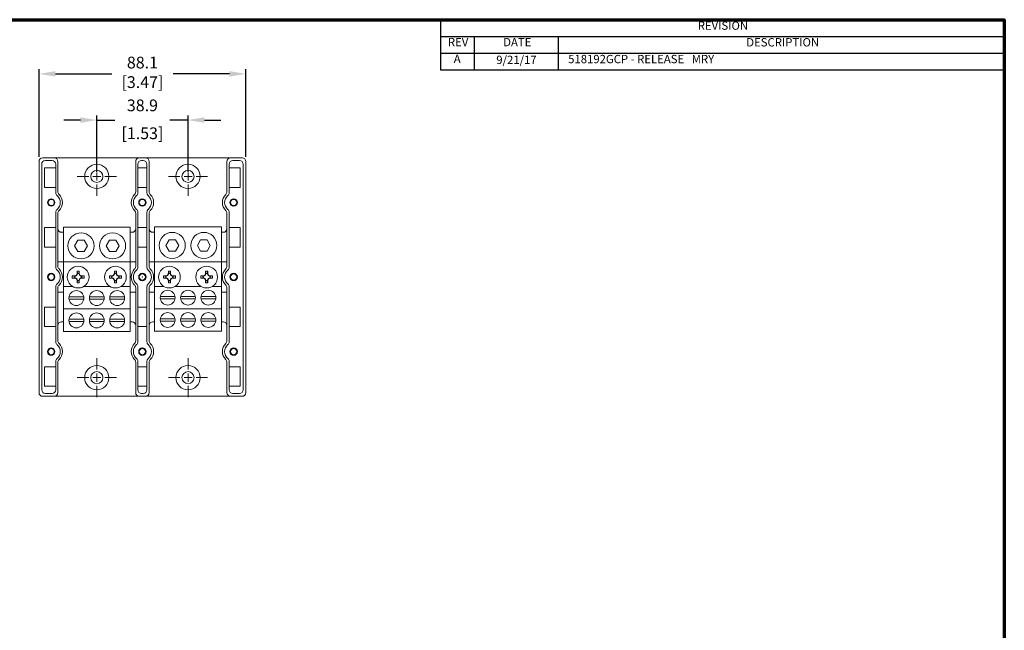
# Model space of a CAD drawing. Units: millimetres. Extents: x 10 to 422, y 10 to 270.
# Drawn here: x 212 to 422, y 140 to 270 of the extents above; entities that cross this region are included whole.
import ezdxf

# ---------------------------------------------------------------- set-up
doc = ezdxf.new("R2010")
doc.units = ezdxf.units.MM
doc.layers.get('0').update_dxf_attribs({"lineweight": 18})
for name, color, linetype, lineweight in [('AM_5', 3, 'Continuous', 25), ('Border (ANSI)', 7, 'Continuous', 70), ('MO_001_VIEW_PV', 7, 'Continuous', 18), ('Symbol (ANSI)', 7, 'Continuous', 25)]:
    doc.layers.add(name, color=color, linetype=linetype, lineweight=lineweight)
doc.styles.add('revision', font='tahoma.ttf')
doc.styles.get("Standard").update_dxf_attribs({"font": 'tahoma.ttf', "height": 2.5})
doc.dimstyles.new('AM_ISO$0', dxfattribs={"dimtxt": 2.5, "dimasz": 3.5, "dimexe": 1, "dimexo": 1, "dimgap": 1.5, "dimtad": 0, "dimtih": 1, "dimtoh": 1, "dimlfac": 2, "dimzin": 1, "dimdsep": 46, "dimtxsty": 'Standard', "dimcen": 0, "dimclrd": 7, "dimclre": 7, "dimclrt": 7, "dimadec": 0, "dimazin": 2, "dimtp": 0.1, "dimtm": 0.1, "dimtfac": 0.71, "dimtmove": 0, "dimatfit": 3, "dimfxl": 1, "dimlwd": -1, "dimlwe": -1, "dimarcsym": 1})

# ---------------------------------------------------------------- blocks, each defined once
blk = doc.blocks.new('Borders Default Border')
at = {"layer": 'Border (ANSI)', "flags": 128}
blk.add_lwpolyline([(9.652000069618225, 9.652000069618225), (9.652000069618225, 269.7480010986328), (422.1480178833008, 269.7480010986328), (422.1480178833008, 9.652000069618225), (9.652000069618225, 9.652000069618225)], dxfattribs=at)
blk = doc.blocks.new('REVISION')
at = {"layer": 'Symbol (ANSI)', "color": 7, "lineweight": 25}
for p, q in [((301.9721898451269, 269.7480010986328), (422.1480178833008, 269.7480010986328)), ((301.9721898451269, 269.7480010986328), (301.9721898451269, 266.1980010879039)), ((422.1480178833008, 269.7480010986328), (422.1480178833008, 266.1980010879039)), ((301.9721898451269, 266.1980010879039), (422.1480178833008, 266.1980010879039)), ((301.9721898451269, 266.1980010879039), (301.9721898451269, 262.6480010771751)), ((309.1707606164187, 266.1980010879039), (309.1707606164187, 262.6480010771751)), ((327.0907289830416, 266.1980010879039), (327.0907289830416, 262.6480010771751)), ((422.1480178833008, 266.1980010879039), (422.1480178833008, 262.6480010771751)), ((301.9721898451269, 262.6480010771751), (422.1480178833008, 262.6480010771751)), ((301.9721898451269, 262.6480010771751), (301.9721898451269, 259.0980010664463)), ((309.1707606164187, 262.6480010771751), (309.1707606164187, 259.0980010664463)), ((327.0907289830416, 262.6480010771751), (327.0907289830416, 259.0980010664463)), ((422.1480178833008, 262.6480010771751), (422.1480178833008, 259.0980010664463)), ((301.9721898451269, 259.0980010664463), (422.1480178833008, 259.0980010664463))]:
    blk.add_line(p, q, dxfattribs=at)
at = {"layer": 'Symbol (ANSI)', "char_height": 1.770000010728836, "attachment_point": 7, "style": 'revision'}
for s, insert in [('REVISION', (356.8130727031507, 267.050707692178)), ('REV', (303.5739861868284, 263.5380010771751)), ('DATE', (315.3587014435566, 263.5380010771751)), ('DESCRIPTION', (367.1605593398265, 263.5007076814491)), ('A', (304.8185831662887, 259.9880010664463)), ('   9/21/17', (312.2648017369311, 259.7563518986106))]:
    blk.add_mtext(s, dxfattribs=dict(at, insert=insert))
at = {"layer": 'Symbol (ANSI)', "insert": (329.2063753864065, 259.9299094494898), "char_height": 1.770000010728836, "width": 86.61151501989048, "attachment_point": 7, "style": 'revision'}
blk.add_mtext('518192GCP - RELEASE   MRY^I', dxfattribs=at)
blk = doc.blocks.new('*D36')
at = {"layer": 'AM_5', "color": 7, "linetype": 'ByBlock', "transparency": 16777216}
for p, q in [((216.4447138081114, 240.5522399581977), (216.4447138081114, 259.2119888043399)), ((219.9447138081114, 258.2119888043399), (231.9256590102259, 258.2119888043399)), ((257.0073429631799, 258.2119888043399), (245.0263977610654, 258.2119888043399)), ((260.5073429631799, 240.5522399581977), (260.5073429631799, 259.2119888043399))]:
    blk.add_line(p, q, dxfattribs=at)
at = {"layer": 'AM_5', "color": 7, "transparency": 16777216}
for points in [[(219.9447138081114, 258.7953221376732), (219.9447138081114, 257.6286554710065), (216.4447138081114, 258.2119888043399)], [(257.0073429631799, 258.7953221376732), (257.0073429631799, 257.6286554710065), (260.5073429631799, 258.2119888043399)]]:
    blk.add_solid(points, dxfattribs=at)
at = {"layer": 'Defpoints', "color": 0, "transparency": 16777216}
for p in [(260.5073429631799, 258.2119888043399), (216.4447138081114, 239.5522399581977), (260.5073429631799, 239.5522399581977)]:
    blk.add_point(p, dxfattribs=at)
at = {"layer": 'AM_5', "color": 7, "transparency": 16777216, "insert": (238.4760283856456, 258.2119888043399), "char_height": 2.5, "attachment_point": 5}
blk.add_mtext('88.1\\P [3.47]', dxfattribs=at)
blk = doc.blocks.new('*D42')
at = {"layer": 'AM_5', "color": 7, "linetype": 'ByBlock', "transparency": 16777216}
for p, q in [((225.2510119357482, 248.3708899453291), (221.7510119357482, 248.3708899453291)), ((228.7510119357482, 237.3708899453291), (228.7510119357482, 249.3708899453291)), ((228.7510119357482, 248.3708899453291), (232.5991280980058, 248.3708899453291)), ((248.1947257914923, 248.3708899453291), (244.3466096292348, 248.3708899453291)), ((248.1947257914923, 237.3708899453291), (248.1947257914923, 249.3708899453291)), ((251.6947257914923, 248.3708899453291), (255.1947257914923, 248.3708899453291))]:
    blk.add_line(p, q, dxfattribs=at)
at = {"layer": 'AM_5', "color": 7, "transparency": 16777216}
for points in [[(225.2510119357482, 248.9542232786624), (225.2510119357482, 247.7875566119957), (228.7510119357482, 248.3708899453291)], [(251.6947257914923, 248.9542232786624), (251.6947257914923, 247.7875566119957), (248.1947257914923, 248.3708899453291)]]:
    blk.add_solid(points, dxfattribs=at)
at = {"layer": 'Defpoints', "color": 0, "transparency": 16777216}
for p in [(248.1947257914923, 248.3708899453291), (228.7510119357482, 236.3708899453291), (248.1947257914923, 236.3708899453291)]:
    blk.add_point(p, dxfattribs=at)
at = {"layer": 'AM_5', "color": 7, "transparency": 16777216, "char_height": 2.5, "attachment_point": 5}
for s, insert in [('38.9', (238.4728688636203, 251.1779752374714)), ('[1.53]', (238.4728688636203, 245.235564223368))]:
    blk.add_mtext(s, dxfattribs=dict(at, insert=insert))

msp = doc.modelspace()

# ---------------------------------------------------------------- linework, layer by layer
at = {"layer": 'MO_001_VIEW_PV', "color": 7, "linetype": 'Continuous'}
for p, q in [((216.4447621264823, 239.5522849038248), (216.4447621264823, 190.3270918801431)), ((217.2321171679866, 240.3396399453291), (259.7136205592521, 240.3396399453291)), ((219.2105816760429, 239.7619620278479), (217.7998150744804, 239.7619620278479)), ((220.4628308215522, 239.5522849038248), (220.4628308215522, 233.0925047829755)), ((228.7510119357482, 238.0895834878088), (228.7510119357482, 240.5364302590492)), ((237.0454790034671, 239.5522849038248), (237.0454790034671, 233.0925047829755)), ((238.6479732432742, 239.7619620278479), (238.2977281489745, 239.7619620278479)), ((239.9001981654544, 239.5522849038248), (239.9001981654544, 233.0925047829755)), ((248.1947257914923, 238.0895834878088), (248.1947257914923, 240.5364302590492)), ((256.4828584590339, 239.5522849038248), (256.4828584590339, 233.0925047829755)), ((259.1459468760856, 239.7619620278479), (257.7351076045413, 239.7619620278479)), ((260.5010240474128, 239.5522849038248), (260.5010240474128, 190.3270918801431)), ((217.0124115863216, 238.9745100930336), (217.0124115863216, 190.9047697976234)), ((217.6331101336852, 234.0368269875648), (217.6331101336852, 238.2025610879068)), ((217.6331101336852, 238.2025610879068), (219.9979851642035, 238.2025610879068)), ((219.9979851642035, 238.9745100930336), (219.9979851642035, 232.8868971779943)), ((228.7510119357482, 235.5115431740883), (228.7510119357482, 237.2302367165689)), ((237.5103246608157, 238.9745100930336), (237.5103246608157, 232.8868971779943)), ((237.5166711726558, 238.2025610879068), (239.4417232432731, 238.2025610879068)), ((239.435376731433, 238.9745100930336), (239.435376731433, 232.8868971779943)), ((248.1947257914923, 235.5115431740883), (248.1947257914923, 237.2302367165689)), ((256.9477041163825, 238.9745100930336), (256.9477041163825, 232.8868971779943)), ((259.312579146899, 238.2025610879068), (256.9477041163825, 238.2025610879068)), ((259.312579146899, 234.0368269875648), (259.312579146899, 238.2025610879068)), ((259.9333503642463, 238.9745100930336), (259.9333503642463, 190.9047697976234)), ((224.5854231753726, 236.3708899453291), (227.0322699466121, 236.3708899453291)), ((227.891616717852, 236.3708899453291), (229.6103708186526, 236.3708899453291)), ((230.4697418132198, 236.3708899453291), (232.9165885844611, 236.3708899453291)), ((244.0291128077876, 236.3708899453291), (246.4759838023562, 236.3708899453291)), ((247.3353547969234, 236.3708899453291), (249.0540725627322, 236.3708899453291)), ((249.9134677806266, 236.3708899453291), (252.360314551868, 236.3708899453291)), ((217.6331101336852, 234.0368269875648), (219.9979851642035, 234.0368269875648)), ((228.7510119357482, 232.2052527382971), (228.7510119357482, 234.6521964028484)), ((237.5166711726558, 234.0368269875648), (239.4417232432731, 234.0368269875648)), ((248.1947257914923, 232.2052527382971), (248.1947257914923, 234.6521964028484)), ((259.312579146899, 234.0368269875648), (256.9477041163825, 234.0368269875648)), ((219.9979520050453, 228.7424822981352), (219.9979774050423, 217.0118998701569)), ((237.5103399468169, 228.7424233222978), (237.5103653468175, 217.011889340974)), ((239.435376731433, 228.7423827126627), (239.435376731433, 217.0118971779943)), ((256.9477041163825, 228.7424796059736), (256.9477041163825, 217.0118971779943)), ((220.4628308215522, 228.5367751076824), (220.4628308215522, 217.2175047829755)), ((237.0455045636097, 228.5367877518179), (237.0455299636521, 217.217614320421)), ((239.9001981654544, 228.5367751076824), (239.9001981654544, 217.2175047829755)), ((256.4828584590339, 228.5367751076824), (256.4828584590339, 217.2175047829755)), ((217.6331101336852, 221.336826987565), (217.6331101336852, 225.502561087907)), ((217.6331101336852, 225.502561087907), (219.9979851642035, 225.502561087907)), ((221.6390187182803, 225.5361830666666), (221.6390187182803, 203.3111830666662)), ((235.8629930415534, 225.5361830666666), (221.6390187182803, 225.5361830666666)), ((235.8629930415534, 225.5361830666666), (235.8629930415534, 203.3111830666662)), ((237.5166711726558, 225.502561087907), (239.4417232432731, 225.502561087907)), ((241.0826841273681, 225.5361830666666), (241.0826841273681, 203.3111830666662)), ((255.3067190089602, 225.6330763772135), (241.0827083506954, 225.6330763772135)), ((241.0827083506954, 225.5361830666666), (241.0827083506954, 203.4080763772131)), ((241.0827207436357, 225.5362264007686), (241.0827461436363, 203.3112264007682)), ((255.3067190089602, 225.5361830666666), (255.3067190089602, 203.4080763772131)), ((259.312579146899, 225.502561087907), (256.9477041163825, 225.502561087907)), ((259.312579146899, 221.336826987565), (259.312579146899, 225.502561087907)), ((221.6390187182803, 224.4646399453291), (221.250234309711, 224.4646399453291)), ((224.6980073988995, 222.7644796886793), (224.0106034204998, 221.5738480938339)), ((226.0728808322326, 222.7644530251623), (224.6980616488833, 222.7644530251623)), ((226.7602925829976, 221.5738127623267), (226.0729128277269, 222.7644024010228)), ((231.429032519896, 222.7644950374211), (230.7416285414963, 221.5738634425747)), ((232.8038774409667, 222.7644530251623), (231.4290582576175, 222.7644530251623)), ((233.4913146761025, 221.5738026581034), (232.803910697701, 222.7644342529488)), ((236.2580755153083, 224.4646399453291), (235.8629930415534, 224.4646399453291)), ((241.0826841273681, 224.4646399453291), (240.693923942126, 224.4646399453291)), ((244.1417242266322, 222.8612782583991), (243.4543202482325, 221.6706466635537)), ((245.516618911304, 222.8612494423992), (244.1417997279547, 222.8612494423992)), ((246.2040758233777, 221.6705600124483), (245.5166285688208, 222.8612225003958)), ((250.8728551620404, 222.861132908492), (250.1854321312855, 221.6705123763036)), ((252.2476518550299, 222.8612494423992), (250.8728084483516, 222.8612494423992)), ((252.93504483232, 221.6705754216678), (252.2476408539185, 222.8612070165141)), ((255.6954549708732, 224.4646399453291), (255.3067190089602, 224.4646399453291)), ((217.6331101336852, 221.336826987565), (219.9979851642035, 221.336826987565)), ((224.010684194636, 221.5737871234719), (224.6980881730358, 220.3831555286265)), ((224.6980616488833, 220.3832030251629), (226.0728808322326, 220.3832030251629)), ((226.0728320535906, 220.383232816283), (226.7602360319904, 221.5738644111284)), ((230.7416820646101, 221.5738189753979), (231.4290860430117, 220.3831873805525)), ((231.4290582576175, 220.3832030251629), (232.8038774409667, 220.3832030251629)), ((232.8038571745871, 220.3832481650238), (233.4912369298579, 221.5738378037208)), ((237.5166711726558, 221.336826987565), (239.4417232432731, 221.336826987565)), ((243.4543901277227, 221.6706018431855), (244.1417941061243, 220.4799702483401)), ((244.1417997279547, 220.4799994423988), (245.516618911304, 220.4799994423988)), ((245.5166794644717, 220.4798714546455), (246.2041024952266, 221.6704919868339)), ((250.1853812356346, 221.6705815787377), (250.8728284901897, 220.4799190907902)), ((250.8728084483516, 220.4799994423988), (252.2476518550299, 220.4799994423988)), ((252.2476129305776, 220.4800172670962), (252.9350169089773, 221.6706488619416)), ((259.312579146899, 221.336826987565), (256.9477041163825, 221.336826987565)), ((235.8629930415534, 218.1591139748693), (220.4628308215522, 218.1591139748693)), ((237.0455032267944, 218.1591139748693), (221.6390187182803, 218.1591139748693)), ((225.0040507235896, 216.2033225014807), (224.5603762545959, 216.2033225014807)), ((224.5603762545959, 216.2033225014807), (224.5603762545959, 215.6685683205728)), ((224.560383268408, 216.2032692240214), (224.6546672935835, 215.6685274256838)), ((225.004044771809, 216.2033875661332), (224.9097607466353, 215.6686457677956)), ((225.0040507235896, 216.2033225014807), (225.0040507235896, 215.6685683205728)), ((232.9415628352542, 216.2033225014807), (232.4978883662604, 216.2033225014807)), ((232.4978883662604, 216.2033225014807), (232.4978883662604, 215.6685683205728)), ((232.4978885906364, 216.2033288148709), (232.5921810280176, 215.6685393058092)), ((232.9415367539329, 216.2033918197926), (232.8472527287592, 215.6686500214551)), ((232.9415628352542, 216.2033225014807), (232.9415628352542, 215.6685683205728)), ((256.4828584590339, 218.1591139748693), (239.9001981654544, 218.1591139748693)), ((244.0041079089985, 216.2033118898776), (244.0983919341722, 215.6685700915409)), ((244.4477888026611, 216.2033225014807), (244.0041143336673, 216.2033225014807)), ((244.0041143336673, 216.2033225014807), (244.0041143336673, 215.6685683205728)), ((244.4477476600893, 216.2033610340618), (244.3534636349156, 215.6686192357251)), ((244.4477888026611, 216.2033225014807), (244.4477888026611, 215.6685683205728)), ((251.9415998911242, 216.2033076362172), (252.0358839162979, 215.6685658378806)), ((252.3852888026611, 216.2033225014807), (251.9416143336673, 216.2033225014807)), ((251.9416143336673, 216.2033225014807), (251.9416143336673, 215.6685683205728)), ((252.3852754252564, 216.2033589785656), (252.2909914000827, 215.6686171802289)), ((252.3852888026611, 216.2033225014807), (252.3852888026611, 215.6685683205728)), ((224.0533335605048, 215.1615256264809), (223.5185793795951, 215.1615256264809)), ((223.5185793795951, 215.1615256264809), (223.5185793795951, 214.7178511574871)), ((224.0533335605048, 214.7178511574871), (223.5185793795951, 214.7178511574871)), ((223.5185922900707, 214.7177294633789), (224.0533586881918, 214.8120133494981)), ((223.5186149897542, 215.1614377030423), (224.0533575324805, 215.0671580228341)), ((224.0533210498795, 214.812097002527), (224.4634081596812, 214.6208449368)), ((224.0533341796506, 215.0672044744301), (224.4634504716539, 215.2583939548554)), ((224.0533335605048, 215.1615256264809), (224.0533335605048, 214.7178511574871)), ((224.0533416061423, 215.1614925912113), (224.3991485290696, 215.3227116639869)), ((224.0533874995596, 214.7177692131077), (224.399176993187, 214.5565700972543)), ((224.5603569299217, 214.2109115500966), (224.3990956107552, 214.5567255081528)), ((224.5603737663657, 215.6685935975306), (224.3991537863692, 215.3228138139725)), ((224.3991632935901, 215.3227073189223), (224.4634509042168, 215.2583943096547)), ((224.4634781720358, 214.6208045437847), (224.3991867231032, 214.5565638975736)), ((224.6547007716087, 214.2107335715377), (224.4634705848709, 214.6207774220225)), ((224.654715155604, 215.6685771800653), (224.4634732011561, 215.2584318947397)), ((224.5603613154214, 213.6761086863939), (224.6546453405951, 214.2108504847315)), ((225.0040507235896, 215.6685683205728), (224.5603762545959, 215.6685683205728)), ((224.5603762545959, 214.2108084633951), (224.5603762545959, 213.6760542824873)), ((225.0040507235896, 214.2108084633951), (224.5603762545959, 214.2108084633951)), ((224.9097464814565, 215.6686027605724), (225.1009471007435, 215.2584916469264)), ((225.0040562095362, 213.6760499826883), (224.9097721843625, 214.2107917810258)), ((224.9097861288662, 214.2107813672787), (225.100995456072, 214.6208349531121)), ((225.0040376901195, 214.2108627283665), (225.1652781424961, 214.5566864204688)), ((225.0040414724533, 215.6686194386543), (225.1652819248281, 215.3227957465529)), ((225.0040507235896, 214.2108084633951), (225.0040507235896, 213.6760542824873)), ((225.1009815036957, 214.6208532901242), (225.165319917023, 214.5565911052377)), ((225.5110989097209, 215.0672159968512), (225.1009826177176, 215.2584054772765)), ((225.5110945073609, 214.8121270036459), (225.100985444287, 214.6208646995842)), ((225.10101928788, 215.2583823643549), (225.1653195978267, 215.3226826743025)), ((225.5110815852729, 214.7178461005374), (225.1652746623456, 214.5566270277627)), ((225.5110864811756, 215.1615691254342), (225.1653015128502, 215.3227779627282)), ((225.5110934176825, 215.1615256264809), (225.5110934176825, 214.7178511574871)), ((226.0458475985904, 215.1615256264809), (225.5110934176825, 215.1615256264809)), ((226.0458475985904, 214.7178511574871), (225.5110934176825, 214.7178511574871)), ((226.045888960203, 214.7177270708203), (225.5110987066871, 214.8120151628486)), ((226.0458901159143, 215.1614443015119), (225.5111237177932, 215.0671604153927)), ((226.0458475985904, 215.1615256264809), (226.0458475985904, 214.7178511574871)), ((231.9908456721675, 215.1615256264809), (231.4560672679324, 215.1615256264809)), ((231.4560672679324, 215.1615256264809), (231.4560672679324, 214.7178511574871)), ((231.9908456721675, 214.7178511574871), (231.4560672679324, 214.7178511574871)), ((231.4560898357811, 215.1614109749521), (231.990880089297, 215.0671228829237)), ((231.4560909914923, 214.7177603973801), (231.9908573896134, 214.8120442834975)), ((231.9908166479179, 214.8120828735287), (232.4009037577214, 214.6208308078008)), ((231.9908404020132, 215.0671882146294), (232.4009566940165, 215.2583776950546)), ((231.9908434064452, 215.1614942339706), (232.3366283747707, 215.3227030712646)), ((231.9908456721675, 215.1615256264809), (231.9908456721675, 214.7178511574871)), ((231.9908951096329, 214.7177740866168), (232.3366846032602, 214.5565749707625)), ((232.4978600654246, 214.2109000822752), (232.3365987462582, 214.5567140403314)), ((232.3366367034812, 215.3227144164416), (232.4009243141079, 215.2584014071749)), ((232.4978903015942, 215.6685967499147), (232.3366498492194, 215.3227730578124)), ((232.400987161476, 214.6207846014645), (232.3366957125433, 214.5565439552524)), ((232.5922051465384, 215.6685697084508), (232.4009631920905, 215.2584244231252)), ((232.5922072386399, 214.2107257241701), (232.4009770519003, 214.6207695746548)), ((232.9415628352542, 215.6685683205728), (232.4978883662604, 215.6685683205728)), ((232.4978883662604, 214.2108084633951), (232.4978883662604, 213.6760542824873)), ((232.9415628352542, 214.2108084633951), (232.4978883662604, 214.2108084633951)), ((232.4979010082695, 213.6761045278467), (232.5921850334432, 214.2108463261834)), ((232.8472265284142, 215.6686293090802), (233.0384476188608, 215.2584742863214)), ((232.9415481916601, 213.6760457290288), (232.8472641664864, 214.2107875273664)), ((232.8473346484113, 214.2107459294252), (233.0385648351509, 214.6207897799109)), ((232.9415542253498, 214.2108658807506), (233.1027946777246, 214.5566895728521)), ((232.9415580076836, 215.6686162862711), (233.1027984600584, 215.3227925941696)), ((232.9415628352542, 214.2108084633951), (232.9415628352542, 213.6760542824873)), ((233.0384923867584, 215.2583812938251), (233.1027926967051, 215.3226816037727)), ((233.4485845368942, 214.81209931079), (233.0385019581533, 214.6208375086721)), ((233.4486270869163, 215.0672220216697), (233.038510794913, 215.258411502095)), ((233.0385506257532, 214.6207992419345), (233.102842074684, 214.5565585957224)), ((233.4485882814785, 215.1615674826739), (233.1028033131531, 215.3227763199679)), ((233.4486320594949, 214.7177435838908), (233.1028516392105, 214.5565250137875)), ((233.448581306018, 215.1615256264809), (233.448581306018, 214.7178511574871)), ((233.9833839335822, 215.1615256264809), (233.448581306018, 215.1615256264809)), ((233.9833839335822, 214.7178511574871), (233.448581306018, 214.7178511574871)), ((233.9834067333429, 214.7177884687694), (233.4486157030039, 214.8120722154458)), ((233.9834095881394, 215.1615070982093), (233.4486185577987, 215.0672233515338)), ((233.9833839335822, 215.1615256264809), (233.9833839335822, 214.7178511574871)), ((243.4970716395744, 215.1615256264809), (242.9622932353393, 215.1615256264809)), ((242.9622932353393, 215.1615256264809), (242.9622932353393, 214.7178511574871)), ((243.4970716395744, 214.7178511574871), (242.9622932353393, 214.7178511574871)), ((242.9623168885825, 214.7177496876479), (243.4970832867036, 214.8120335737672)), ((242.9623395882661, 215.1614174787733), (243.4970821309923, 215.067137798565)), ((243.4970498403415, 215.0671893848244), (243.9071661323448, 215.2583788652496)), ((243.4970540571828, 214.8120766948246), (243.9071411669845, 214.6208246290967)), ((243.4970619337998, 215.1614937733225), (243.8428688567271, 215.3227128460971)), ((243.4970716395744, 215.1615256264809), (243.4970716395744, 214.7178511574871)), ((243.4970949145479, 214.7177858717164), (243.8429283179518, 214.5565662861331)), ((244.0040765819064, 214.2108945148289), (243.84281526274, 214.556708472885)), ((244.0040932428217, 215.6686081306239), (243.8428527904468, 215.3227844385224)), ((243.8428646992595, 215.3227034294273), (243.9071523098862, 215.2583904201606)), ((243.9071807493271, 214.620792917523), (243.8428893003963, 214.5565522713109)), ((244.0984224237233, 215.6685758723602), (243.9071804692755, 215.2584305870346)), ((244.0984404802491, 214.2107442104002), (243.9072102935095, 214.6207880608858)), ((244.4477888026611, 215.6685683205728), (244.0041143336673, 215.6685683205728)), ((244.0041143336673, 214.2108084633951), (244.0041143336673, 213.6760542824873)), ((244.4477888026611, 214.2108084633951), (244.0041143336673, 214.2108084633951)), ((244.0041203266335, 213.6761214528401), (244.0984043518071, 214.2108632511777)), ((244.4477590978165, 213.6760765147596), (244.3534750726428, 214.2108183130963)), ((244.3534781773885, 215.6685746446215), (244.5447201318345, 215.2584293592959)), ((244.3535514250413, 214.2107351218888), (244.544781611781, 214.6207789723735)), ((244.4477388699958, 215.6686389450965), (244.6090001891623, 215.3228249870403)), ((244.4477571665772, 214.2108772614606), (244.6089976189521, 214.5567009535621)), ((244.4477888026611, 214.2108084633951), (244.4477888026611, 213.6760542824873)), ((244.5447177948297, 215.2583796880303), (244.6090523617347, 215.3227142549354)), ((244.5447244030908, 214.6208053702007), (244.6090158520235, 214.5565647239896)), ((244.9548475026638, 215.0672157339836), (244.5447312106605, 215.2584052144089)), ((244.9548644562853, 214.8121110835559), (244.5447553932115, 214.6208487794952)), ((244.9548663100938, 215.1614528572095), (244.6090329066899, 215.3226724427927)), ((244.9548443384935, 214.7178136089283), (244.6090593701681, 214.5566047716343)), ((245.4896099009891, 215.1615256264809), (244.9548314967521, 215.1615256264809)), ((244.9548314967521, 215.1615256264809), (244.9548314967521, 214.7178511574871)), ((245.4896099009891, 214.7178511574871), (244.9548314967521, 214.7178511574871)), ((245.4896696813246, 214.7177461455217), (244.9548794278087, 214.8120342375501)), ((245.489646981641, 215.1614210208995), (244.95488058352, 215.0671371347821)), ((245.4896099009891, 215.1615256264809), (245.4896099009891, 214.7178511574871)), ((251.4345716395744, 215.1615256264809), (250.8997932353393, 215.1615256264809)), ((250.8997932353393, 215.1615256264809), (250.8997932353393, 214.7178511574871)), ((251.4345716395744, 214.7178511574871), (250.8997932353393, 214.7178511574871)), ((250.8998240018243, 214.7177329108576), (251.4345903999453, 214.812016796976)), ((250.8998347738104, 215.161436358519), (251.4346250273263, 215.0671482664898)), ((251.4345575475724, 215.0672272696734), (251.8446518847429, 215.2584065151154)), ((251.4345637341027, 215.1614954160818), (251.7803706570282, 215.3227144888574)), ((251.4345701318886, 214.8121064723678), (251.8446572416921, 214.6208544066408)), ((251.4345716395744, 215.1615256264809), (251.4345716395744, 214.7178511574871)), ((251.4345718200272, 214.7177248805597), (251.7804052234312, 214.5565052949764)), ((251.941600192438, 214.2108391397001), (251.7803388732698, 214.5566530977562)), ((251.9416097780502, 215.668611283008), (251.7803693256753, 215.3227875909056)), ((251.8446881323377, 214.6207713700419), (251.7803966834051, 214.5565307238307)), ((251.7804072922806, 215.3227111823658), (251.8446949029073, 215.2583981730982)), ((252.0359124146578, 215.6685684007457), (251.8446704602099, 215.2584231154201)), ((252.0359359706251, 214.2107312439043), (251.8447057838855, 214.620775094389)), ((251.9416003810763, 213.6761278095514), (252.0358844062518, 214.210869607889)), ((252.3852888026611, 215.6685683205728), (251.9416143336673, 215.6685683205728)), ((251.9416143336673, 214.2108084633951), (251.9416143336673, 213.6760542824873)), ((252.3852888026611, 214.2108084633951), (251.9416143336673, 214.2108084633951)), ((252.2909681683229, 215.6685821162359), (252.4822101227707, 215.2584368309094)), ((252.3852749353025, 213.676076467204), (252.2909909101288, 214.2108182655406)), ((252.2910469154192, 214.2107480883856), (252.4822771021588, 214.6207919388703)), ((252.3852624805256, 215.6685835699668), (252.546523799692, 215.3227696119106)), ((252.3852737018057, 214.2108804138438), (252.5464936818023, 214.5566601974019)), ((252.3852888026611, 214.2108084633951), (252.3852888026611, 213.6760542824873)), ((252.8923600543255, 214.8121252125543), (252.4822509912517, 214.6208629084945)), ((252.8923756798592, 215.0672217588021), (252.4822593878559, 215.2584112392274)), ((252.4822608796037, 215.2583800894795), (252.5465611895522, 215.3226803994262)), ((252.4822677967893, 214.6207912029763), (252.5465249752267, 214.5565848001793)), ((252.8923636853012, 215.1614357758294), (252.5465302818972, 215.3226553614127)), ((252.8923461387965, 214.7178152516885), (252.546561170471, 214.5566064143945)), ((252.8923314967521, 215.1615256264809), (252.8923314967521, 214.7178511574871)), ((253.4271099009891, 215.1615256264809), (252.8923314967521, 215.1615256264809)), ((253.4271099009891, 214.7178511574871), (252.8923314967521, 214.7178511574871)), ((253.4271337553652, 215.1614498519452), (252.8923435018475, 215.0671617599169)), ((253.4271648668689, 214.7177650252665), (252.892374613353, 214.8120531172958)), ((253.4271099009891, 215.1615256264809), (253.4271099009891, 214.7178511574871)), ((219.9980336108581, 212.8673827126627), (219.9980336108581, 201.1368971779943)), ((220.4628308215522, 212.6617751076824), (220.4628308215522, 201.3425047829755)), ((223.6218192019839, 212.9330763772136), (221.6390187182803, 212.9330763772136)), ((225.0040507235896, 213.6760542824873), (224.5603762545959, 213.6760542824873)), ((231.5592828669921, 212.9330763772136), (225.9426077762016, 212.9330763772136)), ((232.9415628352542, 213.6760542824873), (232.4978883662604, 213.6760542824873)), ((235.8629930415534, 212.9330763772136), (233.8801198878661, 212.9330763772136)), ((237.0455032267944, 212.6617751076824), (237.0455032267944, 201.3425047829755)), ((237.510348884143, 212.8674796059736), (237.510348884143, 201.1368971779943)), ((239.435376731433, 212.8674796059736), (239.435376731433, 201.1368971779943)), ((239.9001981654544, 212.6617751076824), (239.9001981654544, 201.3426016762855)), ((243.0655815043826, 212.9330763772136), (241.0827083506954, 212.9330763772136)), ((244.4477888026611, 213.6760542824873), (244.0041143336673, 213.6760542824873)), ((251.003008834399, 212.9330763772136), (245.386345855273, 212.9330763772136)), ((252.3852888026611, 213.6760542824873), (251.9416143336673, 213.6760542824873)), ((255.3067190089602, 212.9330763772136), (253.323845855273, 212.9330763772136)), ((256.4828584590339, 212.6617751076824), (256.4828584590339, 201.3426016762855)), ((256.9477041163825, 212.8674796059736), (256.9477041163825, 201.1368971779943)), ((221.6390187182803, 211.7201659157877), (220.4628308215522, 211.7201659157877)), ((225.9746310153384, 210.7089873269201), (222.8200876155276, 210.7089873269201)), ((225.9746310153384, 210.2009756997236), (222.8200876155276, 210.2009756997236)), ((230.3180311122321, 210.7089873269201), (227.1839564242743, 210.7089873269201)), ((230.3180311122321, 210.2009756997236), (227.1839564242743, 210.2009756997236)), ((234.6818878093142, 210.7089873269201), (231.5273322978389, 210.7089873269201)), ((234.6818878093142, 210.2009756997236), (231.5273322978389, 210.2009756997236)), ((237.0455032267944, 211.7201659157877), (235.8629930415534, 211.7201659157877)), ((241.0826841273681, 211.7201659157877), (239.9065204539672, 211.7201659157877)), ((245.4183690944098, 210.805783744157), (242.2638135829345, 210.805783744157)), ((245.4183690944098, 210.2977721169595), (242.2638135829345, 210.2977721169595)), ((249.761757079639, 210.805783744157), (246.6276702800166, 210.805783744157)), ((249.761757079639, 210.2977721169595), (246.6276702800166, 210.2977721169595)), ((254.1256137767211, 210.805783744157), (250.9710582652458, 210.805783744157)), ((254.1256137767211, 210.2977721169595), (250.9710582652458, 210.2977721169595)), ((256.4828584590339, 211.7201659157877), (255.3067190089602, 211.7201659157877)), ((217.6331101336852, 204.37662190944), (217.6331101336852, 208.542356009782)), ((217.6331101336852, 208.542356009782), (219.9979851642035, 208.542356009782)), ((235.8629930415534, 208.1705763772138), (221.6390187182803, 208.1705763772138)), ((237.5166711726558, 208.542356009782), (239.4417232432731, 208.542356009782)), ((255.3067190089602, 208.1705763772138), (241.0827083506954, 208.1705763772138)), ((259.312579146899, 208.542356009782), (256.9477041163825, 208.542356009782)), ((259.312579146899, 204.37662190944), (259.312579146899, 208.542356009782)), ((225.9746310153384, 205.9464873269203), (222.8200876155276, 205.9464873269203)), ((230.3180311122321, 205.9464873269203), (227.1839564242743, 205.9464873269203)), ((234.6818878093142, 205.9464873269203), (231.5273322978389, 205.9464873269203)), ((245.4183690944098, 206.0432837441572), (242.2638135829345, 206.0432837441572)), ((249.761757079639, 206.0432837441572), (246.6276702800166, 206.0432837441572)), ((254.1256137767211, 206.0432837441572), (250.9710582652458, 206.0432837441572)), ((217.6331101336852, 204.37662190944), (219.9979851642035, 204.37662190944)), ((221.6390187182803, 205.4146399453289), (221.250234309711, 205.4146399453289)), ((225.9746310153384, 205.4384756997229), (222.8200876155276, 205.4384756997229)), ((230.3180311122321, 205.4384756997229), (227.1839564242743, 205.4384756997229)), ((234.6818878093142, 205.4384756997229), (231.5273322978389, 205.4384756997229)), ((236.2580755153083, 205.4146399453289), (235.8629930415534, 205.4146399453289)), ((237.5166711726558, 204.37662190944), (239.4417232432731, 204.37662190944)), ((241.0826841273681, 205.4146399453289), (240.693923942126, 205.4146399453289)), ((245.4183690944098, 205.5352721169597), (242.2638135829345, 205.5352721169597)), ((249.761757079639, 205.5352721169597), (246.6276702800166, 205.5352721169597)), ((254.1256137767211, 205.5352721169597), (250.9710582652458, 205.5352721169597)), ((255.6954549708732, 205.4146399453289), (255.3067190089602, 205.4146399453289)), ((259.312579146899, 204.37662190944), (256.9477041163825, 204.37662190944)), ((235.8629930415534, 203.3111830666662), (221.6390187182803, 203.3111830666662)), ((255.3067190089602, 203.4080763772131), (241.0827325740226, 203.4080763772131)), ((228.7510603824028, 195.2270834878095), (228.7510603824028, 197.673930259049)), ((248.1947500148196, 195.2270834878095), (248.1947500148196, 197.673930259049)), ((217.6331101336852, 191.6766219094402), (217.6331101336852, 195.8423560097822)), ((217.6331101336852, 195.8423560097822), (219.9979851642035, 195.8423560097822)), ((219.9980336108581, 196.9924796059736), (219.9980336108581, 190.9047697976234)), ((220.4628308215522, 196.7867751076824), (220.4628308215522, 190.3270918801431)), ((237.0455032267944, 196.7867751076824), (237.0455032267944, 190.3270918801431)), ((237.510348884143, 196.9924796059736), (237.510348884143, 190.9047697976234)), ((237.5166711726558, 195.8423560097822), (239.4417232432731, 195.8423560097822)), ((239.435376731433, 196.9924796059736), (239.435376731433, 190.9047697976234)), ((239.9001851281025, 196.7867469374473), (239.9002105281249, 190.3270637099081)), ((256.4828584590339, 196.7867751076824), (256.4828584590339, 190.3270918801431)), ((256.9477041163825, 196.9924796059736), (256.9477041163825, 190.9047697976234)), ((259.312579146899, 195.8423560097822), (256.9477041163825, 195.8423560097822)), ((259.312579146899, 191.6766219094402), (259.312579146899, 195.8423560097822)), ((224.5854231753726, 193.5083899453289), (227.0323183932685, 193.5083899453289)), ((227.8916651645083, 193.5083899453289), (229.6103950419799, 193.5083899453289)), ((228.7510603824028, 192.6490431740881), (228.7510603824028, 194.3677367165687)), ((230.469766036547, 193.5083899453289), (232.9166128077884, 193.5083899453289)), ((244.0291370311149, 193.5083899453289), (246.4760080256835, 193.5083899453289)), ((247.3353547969234, 193.5083899453289), (249.0540967860595, 193.5083899453289)), ((248.1947500148196, 192.6490431740881), (248.1947500148196, 194.3677367165687)), ((249.9134677806266, 193.5083899453289), (252.360314551868, 193.5083899453289)), ((217.6331101336852, 191.6766219094402), (219.9979851642035, 191.6766219094402)), ((228.7510603824028, 189.3427527382978), (228.7510603824028, 191.7896964028482)), ((237.5166711726558, 191.6766219094402), (239.4417232432731, 191.6766219094402)), ((248.1947500148196, 189.3427527382978), (248.1947500148196, 191.7896964028482)), ((259.312579146899, 191.6766219094402), (256.9477041163825, 191.6766219094402)), ((217.2321171679866, 189.5396399453289), (259.7136205592521, 189.5396399453289)), ((219.2105816760429, 190.1173178628092), (217.7998150744804, 190.1173178628092)), ((238.6479732432742, 190.1173178628092), (238.2977281489745, 190.1173178628092)), ((259.1459468760856, 190.1173178628092), (257.7351076045413, 190.1173178628092))]:
    msp.add_line(p, q, dxfattribs=at)
for centre, radius in [((228.7510119357482, 236.3708899453291), 2.578099925816059), ((228.7510119357482, 236.3708899453291), 1.289049962908029), ((248.1947257914923, 236.3708899453291), 2.578099925816059), ((248.1947257914923, 236.3708899453291), 1.289049962908029), ((219.0354954638858, 230.8146399453285), 0.79375), ((219.0354954638858, 230.8146399453285), 0.6604000136256217), ((238.4728385844607, 230.8146399453285), 0.79375), ((238.4728385844607, 230.8146399453285), 0.6604000136256217), ((257.9102180400275, 230.8146399453285), 0.79375), ((257.9102180400275, 230.8146399453285), 0.6604000136256217), ((225.3854712405571, 221.573828025163), 2.778125), ((232.1164920726203, 221.573828025163), 2.778125), ((244.8292093196285, 221.670624442399), 2.778125), ((251.5602180400271, 221.670624442399), 2.778125), ((224.7822134890937, 214.9396399453285), 2.31797866821289), ((232.7197256007564, 214.9396399453285), 2.31797866821289), ((244.2259757914923, 214.9396399453285), 2.31797866821289), ((252.1634757914923, 214.9396399453285), 2.31797866821289), ((219.0354954638858, 214.9396399453285), 0.79375), ((219.0354954638858, 214.9396399453285), 0.6604000136256217), ((238.472862807788, 214.9396399453285), 0.79375), ((238.472862807788, 214.9396399453285), 0.6604000136256217), ((257.9102180400275, 214.9396399453285), 0.79375), ((257.9102180400275, 214.9396399453285), 0.6604000136256217), ((224.4075755038627, 210.4549330666664), 1.5875), ((228.7509634890937, 210.4549330666664), 1.5875), ((233.0943878093146, 210.4549330666664), 1.5875), ((243.8513135829341, 210.5518263772133), 1.5875), ((248.1947257914923, 210.5518263772133), 1.5875), ((252.5381137767215, 210.5518263772133), 1.5875), ((224.4075755038627, 205.6924330666666), 1.5875), ((228.7509634890937, 205.6924330666666), 1.5875), ((233.0943878093146, 205.6924330666666), 1.5875), ((243.8513135829341, 205.7893263772135), 1.5875), ((248.1947257914923, 205.7893263772135), 1.5875), ((252.5381137767215, 205.7893263772135), 1.5875), ((219.0355439105403, 199.0646399453285), 0.79375), ((219.0355439105403, 199.0646399453285), 0.6604000136256217), ((238.472862807788, 199.0646399453285), 0.79375), ((238.472862807788, 199.0646399453285), 0.6604000136256217), ((257.9102180400275, 199.0646399453285), 0.79375), ((257.9102180400275, 199.0646399453285), 0.6604000136256217), ((228.7510119357482, 193.5083899453289), 2.578099925816059), ((248.1947257914923, 193.5083899453289), 2.578099925816059), ((228.7510119357482, 193.5083899453289), 1.289049962908029), ((248.1947257914923, 193.5083899453289), 1.289049962908029)]:
    msp.add_circle(centre, radius, dxfattribs=at)
for centre, radius, start, end in [((217.2321171679866, 239.5522849038248), 0.7873999871313572, 90.00000933466764, 180.0000186693354), ((217.7998150744804, 238.9745100930336), 0.7873999871313572, 90.00000933466764, 180.0000186693354), ((219.2105816760429, 238.9745100930336), 0.7873999871313572, 0, 90.00000933466764), ((219.6754273333915, 239.5522849038248), 0.7873999871313572, 0, 90.00000933466764), ((237.8328824916259, 239.5522849038248), 0.7873999871313572, 90.00000933466764, 180.0000186693354), ((238.2977281489745, 238.9745100930336), 0.7873999871313572, 90.00000933466764, 180.0000186693354), ((238.6479732432742, 238.9745100930336), 0.7873999871313572, 0, 90.00000933466764), ((239.1128189006228, 239.5522849038248), 0.7873999871313572, 0, 90.00000933466764), ((257.2702619471927, 239.5522849038248), 0.7873999871313572, 90.00000933466764, 180.0000186693354), ((257.7351076045413, 238.9745100930336), 0.7873999871313572, 90.00000933466764, 180.0000186693354), ((259.1459468760856, 238.9745100930336), 0.7873999871313572, 0, 90.00000933466764), ((259.7136205592521, 239.5522849038248), 0.7873999871313572, 0, 90.00000933466764), ((221.250234309711, 233.0925047829755), 0.7873999871313572, 179.9999913485792, 225.805466564354), ((236.2580755153083, 233.0925047829755), 0.7873999871313572, 314.1948697087774, 359.9999840959604), ((240.6876016536132, 233.0925047829755), 0.7873999871313572, 179.9999913485792, 225.805466564354), ((255.6954549708732, 233.0925047829755), 0.7873999871313572, 314.1947570106557, 359.9999840959604), ((220.7853886523623, 232.8868971779943), 0.7873999871313572, 179.9999913485792, 229.8197736452438), ((219.0354954638858, 230.8146399453285), 1.924837467074394, 310.1798693636856, 49.82003842875831), ((219.0354954638858, 230.8146399453285), 2.389632028341293, 314.1948697087774, 45.80515078178997), ((238.4728385844607, 230.8146399453285), 2.389682745933532, 134.1952947743688, 225.8055348662467), ((238.4728385844607, 230.8146399453285), 1.924837467074394, 130.1798812028325, 229.8207025509729), ((236.7229453959842, 232.8868971779943), 0.7873999871313572, 310.1802108731423, 359.9999840959604), ((240.2227559962646, 232.8868971779943), 0.7873999871313572, 179.9999913485792, 229.820921117024), ((238.4728385844607, 230.8146399453285), 1.924837467074394, 310.1789507032422, 49.82101173071778), ((238.4728385844607, 230.8146399453285), 2.389682745933532, 314.1952146333311, 45.80480927233086), ((257.9102180400275, 230.8146399453285), 2.389682745933532, 134.1951035290704, 225.8050157718678), ((257.9102180400275, 230.8146399453285), 1.924837467074394, 130.1799904858583, 229.8200195320541), ((256.1603006282219, 232.8868971779943), 0.7873999871313572, 310.1802108731423, 359.9999840959604), ((220.7853886523623, 228.7424796059736), 0.7873999871313572, 130.1802090519133, 180.0000186693354), ((221.250234309711, 228.5367751076824), 0.7873999871313572, 134.1945297931822, 179.9982428201509), ((236.2580997386355, 228.5367751076824), 0.7873999871313572, 0, 45.80486049874925), ((236.7229453959842, 228.7423827126627), 0.7873999871313572, 0, 49.81945444758566), ((240.2227559962646, 228.7423827126627), 0.7873999871313572, 130.1790889008867, 180.00179451852), ((240.6876016536132, 228.5367751076824), 0.7873999871313572, 134.1945297931822, 180.0000186693354), ((255.6954549708732, 228.5367751076824), 0.7873999871313572, 0, 45.80641436678702), ((256.1603006282219, 228.7424796059736), 0.7873999871313572, 0, 49.81980961742379), ((221.250234309711, 225.2520918801433), 0.7873999871313572, 179.9999913485792, 270.0000006832471), ((236.2580755153083, 225.2520918801433), 0.7873999871313572, 269.9999974955215, 359.9999840959604), ((240.6876016536132, 225.2520918801433), 0.7873999871313572, 179.9999913485792, 270.0000006832471), ((255.6954549708732, 225.2520918801433), 0.7873999871313572, 269.9999974955215, 359.9999840959604), ((220.7853886523623, 217.0118971779943), 0.7873999871313572, 179.9999913485792, 229.8197736452438), ((219.0354954638858, 214.9396399453285), 1.924837467074394, 310.1794663825253, 49.82015454197575), ((221.250234309711, 217.2175047829755), 0.7873999871313572, 179.9982428201509, 225.8051933567843), ((219.0354954638858, 214.9396399453285), 2.389632028341293, 314.1946408974412, 45.80543764973573), ((238.472862807788, 214.9396399453285), 2.389682745933532, 134.194939604531, 225.8047972058156), ((238.472862807788, 214.9396399453285), 1.924837467074394, 130.1799085235878, 229.8201288150824), ((236.2580755153083, 217.2176016762855), 0.7873999871313572, 314.1936095388757, 359.9999840959604), ((236.7229453959842, 217.0118971779943), 0.7873999871313572, 310.1802108731423, 359.9999840959604), ((240.2227559962646, 217.0118971779943), 0.7873999871313572, 179.9999913485792, 229.8197736452438), ((238.472862807788, 214.9396399453285), 1.924837467074394, 310.1799240051988, 49.82003842875831), ((240.6876016536132, 217.2175047829755), 0.7873999871313572, 179.9999913485792, 225.8051796964092), ((238.472862807788, 214.9396399453285), 2.389682745933532, 314.1946408974412, 45.80526689500461), ((257.9102180400275, 214.9396399453285), 2.389682745933532, 134.1950215668015, 225.805302639813), ((257.9102180400275, 214.9396399453285), 1.924837467074394, 130.1794987122383, 229.8200741735671), ((255.6954549708732, 217.2175047829755), 0.7873999871313572, 314.1959591239495, 359.9999840959604), ((256.1603006282219, 217.0118971779943), 0.7873999871313572, 310.1792375711875, 359.9999840959604), ((220.7853886523623, 212.8674796059736), 0.7873999871313572, 130.1802090519133, 180.00179451852), ((221.250234309711, 212.6617751076824), 0.7873999871313572, 134.1948303215056, 180.0000186693354), ((236.2580755153083, 212.6617751076824), 0.7873999871313572, 0, 45.80518493273721), ((236.7229453959842, 212.8674796059736), 0.7873999871313572, 0, 49.81980961742379), ((240.2227559962646, 212.8674796059736), 0.7873999871313572, 130.1802090519133, 180.0000186693354), ((240.6876016536132, 212.6617751076824), 0.7873999871313572, 134.1936008874533, 180.0000186693354), ((255.6954549708732, 212.6617751076824), 0.7873999871313572, 0, 45.80510638556019), ((256.1603006282219, 212.8674796059736), 0.7873999871313572, 0, 49.81980961742379), ((221.250234309711, 204.6272849038246), 0.7873999871313572, 90.00000933466764, 180.0000186693354), ((236.2580755153083, 204.6272849038246), 0.7873999871313572, 0, 90.00000933466764), ((240.6876016536132, 204.6272849038246), 0.7873999871313572, 90.00000933466764, 180.0000186693354), ((255.6954549708732, 204.6272849038246), 0.7873999871313572, 0, 90.00000933466764), ((220.7853886523623, 201.1368971779943), 0.7873999871313572, 179.9999913485792, 229.8197736452438), ((219.0354954638858, 199.0646399453285), 1.924837467074394, 310.1799240051988, 49.82021259858486), ((221.250234309711, 201.3425047829755), 0.7873999871313572, 179.9982428201509, 225.8051933567843), ((219.0355439105403, 199.0646399453285), 2.389632028341293, 314.1949858219923, 45.80555376295155), ((238.472862807788, 199.0646399453285), 2.389682745933532, 134.195158170585, 225.8048518473283), ((238.472862807788, 199.0646399453285), 1.924837467074394, 130.1788703348358, 229.8199648905416), ((236.2580755153083, 201.3425047829755), 0.7873999871313572, 314.1948697087774, 359.9999840959604), ((236.7229453959842, 201.1368971779943), 0.7873999871313572, 310.1797532504701, 0.001759008623964708), ((240.2227559962646, 201.1368971779943), 0.7873999871313572, 179.9999913485792, 229.8205932679439), ((238.472862807788, 199.0646399453285), 1.924837467074394, 310.1799240051988, 49.82112784393409), ((240.6876016536132, 201.3426016762855), 0.7873999871313572, 179.9999913485792, 225.8063818097019), ((238.472862807788, 199.0646399453285), 2.389682745933532, 314.1946989540472, 45.80543764973573), ((257.9102180400275, 199.0646399453285), 2.389682745933532, 134.1944751516691, 225.8050840737598), ((257.9102180400275, 199.0646399453285), 1.924837467074394, 130.1790889008867, 229.8200195320541), ((255.6954791942023, 201.3426016762855), 0.7873999871313572, 314.1950404635074, 0.001759008623964708), ((256.160324851551, 201.1368971779943), 0.7873999871313572, 310.1794083259162, 0.001759008623964708), ((220.7853886523623, 196.9924796059736), 0.7873999871313572, 130.1802090519133, 180.0000186693354), ((221.250234309711, 196.7867751076824), 0.7873999871313572, 134.1948303215056, 180.0000186693354), ((236.2580755153083, 196.7867751076824), 0.7873999871313572, 0, 45.80518493273721), ((236.7229453959842, 196.9924796059736), 0.7873999871313572, 0, 49.81980961742379), ((240.2227559962646, 196.9924796059736), 0.7873999871313572, 130.1802090519133, 180.0000186693354), ((240.6876016536132, 196.7867751076824), 0.7873999871313572, 134.1936008874533, 180.0000186693354), ((255.6954549708732, 196.7867751076824), 0.7873999871313572, 0, 45.80518493273721), ((256.1603006282219, 196.9924796059736), 0.7873999871313572, 0, 49.81980961742379), ((217.2321171679866, 190.3270918801431), 0.7873999871313572, 179.9999913485792, 270.0000006832471), ((217.7998150744804, 190.9047697976234), 0.7873999871313572, 180.0005550665544, 269.9999974955215), ((219.2105816760429, 190.9047697976234), 0.7873999871313572, 269.9999974955215, 359.9999840959604), ((219.6754273333915, 190.3270918801431), 0.7873999871313572, 269.9999974955215, 359.9999840959604), ((237.8328824916259, 190.3270918801431), 0.7873999871313572, 179.9999913485792, 270.0000006832471), ((238.2977281489745, 190.9047697976234), 0.7873999871313572, 179.9999913485792, 270.0000006832471), ((238.6479732432742, 190.9047697976234), 0.7873999871313572, 269.9999974955215, 359.9999840959604), ((239.1128189006228, 190.3270918801431), 0.7873999871313572, 269.9999974955215, 359.9999840959604), ((257.2702619471927, 190.3270918801431), 0.7873999871313572, 179.9999913485792, 270.0000006832471), ((257.7351076045413, 190.9047697976234), 0.7873999871313572, 179.9999913485792, 270.0000006832471), ((259.1459468760856, 190.9047697976234), 0.7873999871313572, 269.9999974955215, 359.9999840959604), ((259.7136205592521, 190.3270918801431), 0.7873999871313572, 269.9999974955215, 359.9999840959604)]:
    msp.add_arc(centre, radius, start, end, dxfattribs=at)
msp.add_point((238.472862807788, 214.9396399453285), dxfattribs=at).dxf.unprotected_set("ltscale", 0)

# ---------------------------------------------------------------- block references
msp.add_blockref('Borders Default Border', (0, 0))
at = {"layer": 'Symbol (ANSI)'}
msp.add_blockref('REVISION', (0, 0), dxfattribs=at)

# ---------------------------------------------------------------- dimensions: what is measured, and where the dimension line sits
at = {"layer": 'AM_5'}
dim = msp.add_linear_dim(base=(260.5073429631799, 258.2119888043399), p1=(216.4447138081114, 239.5522399581977), p2=(260.5073429631799, 239.5522399581977), dimstyle='AM_ISO$0', override={"dimdec": 1, "dimpost": '\\X'}, dxfattribs=at)
dim.commit()
dim.dimension.update_dxf_attribs({"geometry": '*D36', "text_midpoint": (238.4760283856456, 258.2119888043399), "dimtype": 160})
dim = msp.add_linear_dim(base=(248.1947257914923, 248.3708899453291), p1=(228.7510119357482, 236.3708899453291), p2=(248.1947257914923, 236.3708899453291), dimstyle='AM_ISO$0', override={"dimdec": 1, "dimlfac": 2, "dimpost": '\\X'}, dxfattribs=at)
dim.commit()
dim.dimension.update_dxf_attribs({"geometry": '*D42', "text_midpoint": (238.4728688636203, 248.3708899453291)})

doc.saveas('drawing.dxf')
